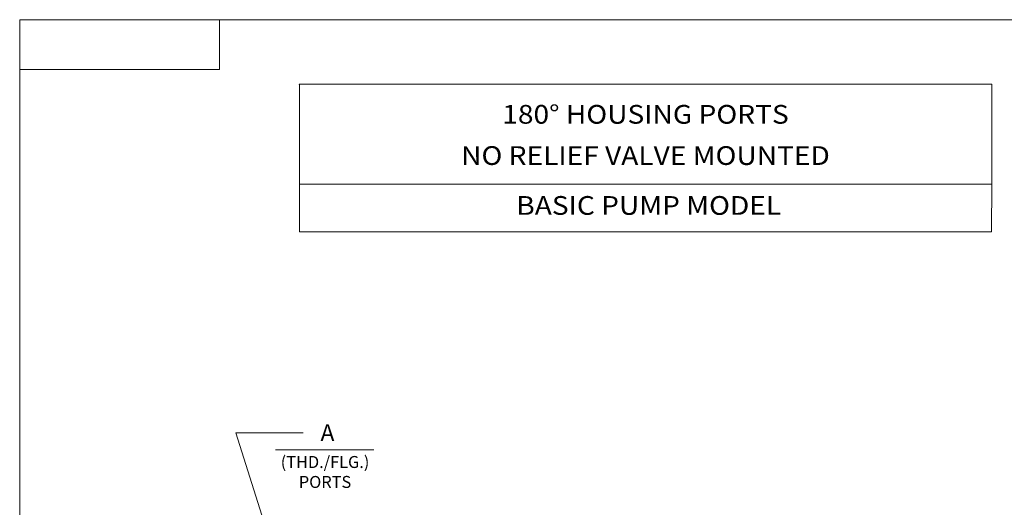
# Model space of a CAD drawing. Extents: x -8.5 to 8.5, y -5.5 to 6.6.
# Drawn here: x -8.1 to -0.7, y 1.5 to 5.2 of the extents above; entities that cross this region are included whole.
import ezdxf
from ezdxf.enums import TextEntityAlignment as Align

# ---------------------------------------------------------------- set-up
doc = ezdxf.new("R2010")
doc.units = 0
doc.header["$MEASUREMENT"] = 0
for name, color, linetype in [('-1', 7, 'Continuous'), ('1', 7, 'Continuous'), ('10', 7, 'Continuous')]:
    doc.layers.add(name, color=color, linetype=linetype)
doc.styles.add('ROMANS', font='ROMANS')

# ---------------------------------------------------------------- blocks, each defined once
blk = doc.blocks.new('RG10')
at = {"layer": '10', "color": 2, "linetype": 'Continuous', "lineweight": 0}
for p, q in [((0, 0.7501), (5.2002, 0.7501)), ((0, 0), (0, 0.7501)), ((5.2002, 0), (5.2002, 0.7501)), ((5.2002, 0), (0, 0))]:
    blk.add_line(p, q, dxfattribs=at)
at = {"layer": '10', "color": 2, "linetype": 'Continuous', "lineweight": 0, "style": 'ROMANS', "width": 1.100833}
for s, p in [('180%%d HOUSING PORTS', (2.5994, 0.5944)), ('NO RELIEF VALVE MOUNTED', (2.5993, 0.2845))]:
    blk.add_text(s, height=0.140756, dxfattribs=at).set_placement(p, align=Align.TOP_CENTER)
blk = doc.blocks.new('RG14')
at = {"layer": '10', "color": 2, "linetype": 'Continuous', "lineweight": 0}
blk.add_line((5.2002, 0), (0, 0), dxfattribs=at)
blk.add_lwpolyline([(0, 0), (5.2002, 0), (5.1984, -0.3582), (0, -0.3582)], close=True, dxfattribs=at)
at = {"layer": '10', "color": 2, "linetype": 'Continuous', "lineweight": 0, "style": 'ROMANS', "width": 1.100833}
blk.add_attdef('TAG00', text='', height=0.1408, dxfattribs=at).set_placement((0, 0), align=Align.MIDDLE)
blk = doc.blocks.new('A2')
at = {"layer": '10', "color": 7, "linetype": 'Continuous', "lineweight": 0}
blk.add_line((-0.3847, -0.1152), (0.3545, -0.1152), dxfattribs=at)
at = {"layer": '10', "color": 7, "linetype": 'Continuous', "lineweight": 0, "style": 'ROMANS'}
blk.add_text('A', height=0.125, dxfattribs=at).set_placement((-0.0464, -0.0494))
at = {"layer": '10', "color": 3, "linetype": 'Continuous', "lineweight": 0, "style": 'ROMANS'}
for s, p in [('(THD./FLG.)', (-0.013, -0.1628)), ('PORTS', (-0.013, -0.3128))]:
    blk.add_text(s, height=0.09, dxfattribs=at).set_placement(p, align=Align.TOP_CENTER)

msp = doc.modelspace()

# ---------------------------------------------------------------- linework, layer by layer
at = {"layer": '-1', "color": 1, "linetype": 'Continuous', "lineweight": 0}
for p, q in [((-8.1009, -5.0925), (-8.1009, 5.1575)), ((-8.1009, 5.1575), (8.1491, 5.1575)), ((-6.6009, 4.7825), (-6.6009, 5.1575)), ((-8.1009, 4.7825), (-6.6009, 4.7825))]:
    msp.add_line(p, q, dxfattribs=at)
at = {"layer": '1', "color": 1, "linetype": 'Continuous', "lineweight": 0}
msp.add_point((-5.9998, 4.6724), dxfattribs=at)
at = {"layer": '10', "color": 3, "linetype": 'Continuous', "lineweight": 0}
msp.add_lwpolyline([(-6.2668, 1.386), (-6.4771, 2.0538), (-5.9705, 2.0538)], dxfattribs=at)

# ---------------------------------------------------------------- block references
at = {"layer": '10', "color": 2, "linetype": 'Continuous', "lineweight": 0}
msp.add_blockref('RG10', (-5.9998, 3.9223), dxfattribs=at)
ref = msp.add_blockref('RG14', (-5.9998, 3.9223), dxfattribs=at)
ref.add_attrib('TAG00', '           BASIC PUMP MODEL          ', dxfattribs={"color": 2, "linetype": 'Continuous', "lineweight": 0, "height": 0.140756, "style": 'ROMANS', "width": 1.100833}).set_placement((-3.3999, 3.7434), align=Align.MIDDLE)
at = {"layer": '10', "color": 7, "linetype": 'Continuous', "lineweight": 0}
msp.add_blockref('A2', (-5.7945, 2.0418), dxfattribs=at)

doc.saveas('drawing.dxf')
